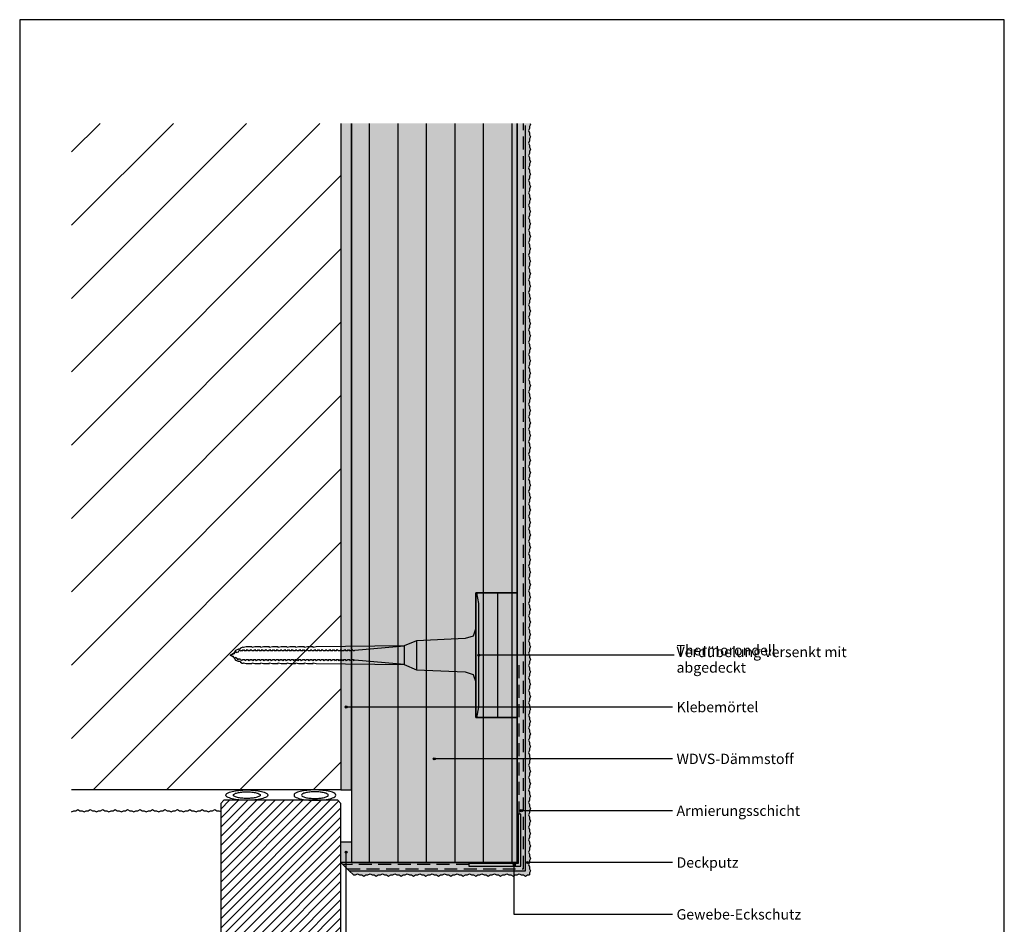
# Model space of a CAD drawing. Units: millimetres. Extents: x -238 to 238, y -349 to 346.
# Drawn here: x -238 to 238, y -90 to 346 of the extents above; entities that cross this region are included whole.
import ezdxf

# ---------------------------------------------------------------- set-up
doc = ezdxf.new("R2010")
doc.units = ezdxf.units.MM
doc.header["$LTSCALE"] = 25
doc.linetypes.add('HIDDEN', pattern=[0.375, 0.25, -0.125])
doc.layers.get('0').update_dxf_attribs({"linetype": 'CONTINUOUS'})
doc.layers.add('Detail', color=7, linetype='CONTINUOUS')
doc.layers.add('SCHRAFF', color=7, linetype='CONTINUOUS')
doc.styles.add('Arial', font='Arial.ttf')

# ---------------------------------------------------------------- blocks, each defined once
blk = doc.blocks.new('B')
at = {"layer": 'SCHRAFF'}
blk.add_hatch(color=9, dxfattribs=at).paths.add_polyline_path([(-78.500028, -64.249941), (6.499982, -64.249941), (6.499982, 296.250078), (2.499982, 296.250078), (2.499982, -60.249941), (-82.500035, -60.249941), (-78.500028, -64.249941)], is_closed=False, flags=16)
blk = doc.blocks.new('B-2')
at = {"layer": 'SCHRAFF'}
blk.add_hatch(color=250, dxfattribs=at).paths.add_polyline_path([(2.999982, -60.749941), (-20.750018, -60.749941), (-20.750018, -61.999941), (4.249982, -61.999941), (4.249982, -36.999941), (2.999982, -36.999941), (2.999982, -60.726077), (2.999982, -60.749941)], is_closed=False, flags=16)
at = {"layer": 'Detail', "color": 4, "linetype": 'CONTINUOUS'}
blk.add_lwpolyline([(-20.750018, -60.749941), (-20.750018, -61.999941), (4.249982, -61.999941), (4.249982, -36.999941), (2.999982, -36.999941), (2.999982, -60.749941), (2.999982, -60.726077), (2.999982, -60.749941), (-20.750018, -60.749941)], dxfattribs=at)
blk = doc.blocks.new('B-3')
at = {"layer": 'SCHRAFF'}
blk.add_hatch(color=21, dxfattribs=at).paths.add_polyline_path([(6.499982, -64.249941), (-78.500028, -64.249941), (-76.500035, -66.249941), (-75.500018, -66.249941), (-74.500018, -65.749941), (-73.500018, -66.249941), (-72.500018, -66.249941), (-71.500018, -66.749941), (-70.500018, -66.249941), (-69.500018, -66.249941), (-68.500018, -65.749941), (-67.500018, -66.249941), (-66.500018, -66.249941), (-65.500018, -66.749941), (-64.500018, -66.249941), (-63.500018, -66.249941), (-62.500018, -65.749941), (-61.500018, -66.249941), (-60.500018, -66.249941), (-59.500018, -66.749941), (-58.500018, -66.249941), (-57.500018, -66.249941), (-56.500018, -65.749941), (-55.500018, -66.249941), (-54.500018, -66.249941), (-53.500018, -66.749941), (-52.500018, -66.249941), (-51.500018, -66.249941), (-50.500018, -65.749941), (-49.500018, -66.249941), (-48.500018, -66.249941), (-47.500018, -66.749941), (-46.500018, -66.249941), (-45.500018, -66.249941), (-44.500018, -65.749941), (-43.500018, -66.249941), (-42.500018, -66.249941), (-41.500018, -66.749941), (-40.500018, -66.249941), (-39.500018, -66.249941), (-38.500018, -65.749941), (-37.500018, -66.249941), (-36.500018, -66.249941), (-35.500018, -66.749941), (-34.500018, -66.249941), (-33.500018, -66.249941), (-32.500018, -65.749941), (-31.500018, -66.249941), (-30.500018, -66.249941), (-29.500018, -66.749941), (-28.500018, -66.249941), (-27.500018, -66.249941), (-26.500018, -65.749941), (-25.500018, -66.249941), (-24.500018, -66.249941), (-23.500018, -66.749941), (-22.492351, -66.249941), (-21.500018, -66.249941), (-20.500018, -65.749941), (-19.500018, -66.249941), (-18.500018, -66.249941), (-17.500018, -66.749941), (-16.500018, -66.249941), (-15.500018, -66.249941), (-14.500018, -65.749941), (-13.500018, -66.249941), (-12.500018, -66.249941), (-11.500018, -66.749941), (-10.500018, -66.249941), (-9.500018, -66.249941), (-8.500018, -65.749941), (-7.500018, -66.249941), (-6.500018, -66.249941), (-5.500018, -66.749941), (-4.500018, -66.249941), (-3.500018, -66.249941), (-2.500018, -65.749941), (-1.500018, -66.249941), (-0.500018, -66.249941), (0.499982, -66.749941), (1.499982, -66.249941), (2.499982, -66.249941), (3.499982, -65.749941), (4.499982, -66.249941), (5.499982, -66.249941), (6.499982, -66.749941), (7.499982, -66.249941), (8.499982, -66.249941), (8.499982, -65.249941), (8.999982, -64.249941), (8.499982, -63.249941), (8.499982, -62.249941), (7.999982, -61.249941), (8.499982, -60.249941), (8.499982, -59.257608), (8.999982, -58.249941), (8.499982, -57.249941), (8.499982, -56.249941), (7.999982, -55.249941), (8.499982, -54.249941), (8.499982, -53.249941), (8.999982, -52.249941), (8.499982, -51.249941), (8.499982, -50.249941), (7.999982, -49.249941), (8.499982, -48.249941), (8.499982, -47.257608), (8.999982, -46.249941), (8.499982, -45.249941), (8.499982, -44.249941), (7.999982, -43.249941), (8.499982, -42.249941), (8.499982, -41.249941), (8.999982, -40.249941), (8.499982, -39.249941), (8.499982, -38.249941), (7.999982, -37.249941), (8.499982, -36.249941), (8.499982, -35.249941), (8.999982, -34.249941), (8.499982, -33.249941), (8.499982, -32.249941), (7.999982, -31.249941), (8.499982, -30.249941), (8.499982, -29.249941), (8.999982, -28.249941), (8.499982, -27.249941), (8.499982, -26.249941), (7.999982, -25.249941), (8.499982, -24.249941), (8.499982, -23.249941), (8.999982, -22.249941), (8.499982, -21.249941), (8.499982, -20.249941), (7.999982, -19.249941), (8.499982, -18.249941), (8.499982, -17.249941), (8.999982, -16.249941), (8.499982, -15.249941), (8.499982, -14.249941), (7.999982, -13.249941), (8.499982, -12.249941), (8.499982, -11.249941), (8.999982, -10.249941), (8.499982, -9.249941), (8.499982, -8.249941), (7.999982, -7.249941), (8.499982, -6.249941), (8.499982, -5.249941), (8.999982, -4.249941), (8.499982, -3.249941), (8.499982, -2.249941), (7.999982, -1.249941), (8.499982, -0.249941), (8.499982, 0.750059), (8.999982, 1.750059), (8.499982, 2.750059), (8.499982, 3.750059), (7.999982, 4.750059), (8.499982, 5.750059), (8.499982, 6.750059), (8.999982, 7.750059), (8.499982, 8.750059), (8.499982, 9.750059), (7.999982, 10.750059), (8.499982, 11.750059), (8.499982, 12.750059), (8.999982, 13.750059), (8.499982, 14.750059), (8.499982, 15.750059), (7.999982, 16.750059), (8.499982, 17.750059), (8.499982, 18.750059), (8.999982, 19.750059), (8.499982, 20.750059), (8.499982, 21.750059), (7.999982, 22.750059), (8.499982, 23.750059), (8.499982, 24.750059), (8.999982, 25.750059), (8.499982, 26.750059), (8.499982, 27.750059), (7.999982, 28.750059), (8.499982, 29.750059), (8.499982, 30.750059), (8.999982, 31.750059), (8.499982, 32.750059), (8.499982, 33.750059), (7.999982, 34.750059), (8.499982, 35.750059), (8.499982, 36.750059), (8.999982, 37.750059), (8.499982, 38.750059), (8.499982, 39.750059), (7.999982, 40.750059), (8.499982, 41.750059), (8.499982, 42.750059), (8.999982, 43.750059), (8.499982, 44.750059), (8.499982, 45.750059), (7.999982, 46.750059), (8.499982, 47.750059), (8.499982, 48.750059), (8.999982, 49.750059), (8.499982, 50.750059), (8.499982, 51.750059), (7.999982, 52.750059), (8.499982, 53.750059), (8.499982, 54.750059), (8.999982, 55.750059), (8.499982, 56.750059), (8.499982, 57.750059), (7.999982, 58.750059), (8.499982, 59.750059), (8.499982, 60.750059), (8.999982, 61.750059), (8.499982, 62.750059), (8.499982, 63.750059), (7.999982, 64.750059), (8.499982, 65.750059), (8.499982, 66.750059), (8.999982, 67.750059), (8.499982, 68.750059), (8.499982, 69.750059), (7.999982, 70.750059), (8.499982, 71.750059), (8.499982, 72.750059), (8.999982, 73.750059), (8.499982, 74.750059), (8.499982, 75.750059), (7.999982, 76.750059), (8.499982, 77.750059), (8.499982, 78.750059), (8.999982, 79.750059), (8.499982, 80.750059), (8.499982, 81.750059), (7.999982, 82.750059), (8.499982, 83.750059), (8.499982, 84.750059), (8.999982, 85.750059), (8.499982, 86.750059), (8.499982, 87.750059), (7.999982, 88.750059), (8.499982, 89.750059), (8.499982, 90.742392), (8.999982, 91.750059), (8.499982, 92.750059), (8.499982, 93.750059), (7.999982, 94.750059), (8.499982, 95.750059), (8.499982, 96.750059), (8.999982, 97.750059), (8.499982, 98.750059), (8.499982, 99.750059), (7.999982, 100.750059), (8.499982, 101.750059), (8.499982, 102.750059), (8.999982, 103.750059), (8.499982, 104.750059), (8.499982, 105.750059), (7.999982, 106.750059), (8.499982, 107.750059), (8.499982, 108.750059), (8.999982, 109.750059), (8.499982, 110.750059), (8.499982, 111.750059), (7.999982, 112.750059), (8.499982, 113.750059), (8.499982, 114.750059), (8.999982, 115.750059), (8.499982, 116.750059), (8.499982, 117.750059), (7.999982, 118.750059), (8.499982, 119.750059), (8.499982, 120.750059), (8.999982, 121.750059), (8.50438, 122.741263), (8.499982, 123.750059), (7.999982, 124.750059), (8.499982, 125.750059), (8.499982, 126.750059), (8.999982, 127.750059), (8.499982, 128.750059), (8.499982, 129.750059), (7.999982, 130.750059), (8.499982, 131.750059), (8.499982, 132.750059), (8.999982, 133.750059), (8.499982, 134.750059), (8.499982, 135.750059), (7.999982, 136.750059), (8.499982, 137.750059), (8.499982, 138.750059), (8.999982, 139.750059), (8.499982, 140.750059), (8.499982, 141.750059), (7.999982, 142.750059), (8.499982, 143.750059), (8.499982, 144.750059), (8.999982, 145.750059), (8.499982, 146.750059), (8.499982, 147.750059), (7.999982, 148.750059), (8.499982, 149.750059), (8.499982, 150.750059), (8.999982, 151.750059), (8.499982, 152.750059), (8.499982, 153.750059), (7.999982, 154.750059), (8.499982, 155.750059), (8.499982, 156.750059), (8.999982, 157.750059), (8.499982, 158.750059), (8.499982, 159.750059), (7.999982, 160.750059), (8.499982, 161.750059), (8.499982, 162.750059), (8.999982, 163.750059), (8.499982, 164.750059), (8.499982, 165.750059), (7.999982, 166.750059), (8.499982, 167.750059), (8.499982, 168.750059), (8.999982, 169.750059), (8.499982, 170.750059), (8.499982, 171.750059), (7.999982, 172.750059), (8.499982, 173.750059), (8.499982, 174.750059), (8.999982, 175.750059), (8.499982, 176.750059), (8.499982, 177.750059), (7.999982, 178.750059), (8.499982, 179.750059), (8.499982, 180.750059), (8.999982, 181.750059), (8.499982, 182.750059), (8.499982, 183.750059), (7.999982, 184.750059), (8.499982, 185.750059), (8.499982, 186.750059), (8.999982, 187.750059), (8.499982, 188.750059), (8.499982, 189.750059), (7.999982, 190.750059), (8.499982, 191.750059), (8.499982, 192.750059), (8.999982, 193.750059), (8.499982, 194.750059), (8.499982, 195.750059), (7.999982, 196.750059), (8.499982, 197.750059), (8.499982, 198.742392), (8.999982, 199.750059), (8.499982, 200.750059), (8.499982, 201.750059), (7.999982, 202.750059), (8.499982, 203.750059), (8.499982, 204.750059), (8.999982, 205.750059), (8.499982, 206.750059), (8.499982, 207.750059), (7.999982, 208.750059), (8.499982, 209.750059), (8.499982, 210.750059), (8.999982, 211.750059), (8.499982, 212.750059), (8.499982, 213.750059), (7.999982, 214.750059), (8.499982, 215.750059), (8.499982, 216.750059), (8.999982, 217.750059), (8.499982, 218.750059), (8.499982, 219.750059), (7.999982, 220.750059), (8.499982, 221.750059), (8.499982, 222.750059), (8.999982, 223.750059), (8.499982, 224.750059), (8.499982, 225.750059), (7.999982, 226.750059), (8.499982, 227.750059), (8.499982, 228.750059), (8.999982, 229.750059), (8.499982, 230.750059), (8.499982, 231.750059), (7.999982, 232.750059), (8.499982, 233.750059), (8.499982, 234.742392), (8.999982, 235.750059), (8.499982, 236.750059), (8.499982, 237.750059), (7.999982, 238.750059), (8.499982, 239.750059), (8.499982, 240.750059), (8.999982, 241.750059), (8.499982, 242.750059), (8.499982, 243.750059), (7.999982, 244.750059), (8.499982, 245.750059), (8.499982, 246.749959), (8.999982, 247.749959), (8.499982, 248.750059), (8.499982, 249.750059), (7.999982, 250.750059), (8.499982, 251.750059), (8.499982, 252.750059), (8.999982, 253.750059), (8.499982, 254.750059), (8.499982, 255.750059), (7.999982, 256.750059), (8.499982, 257.750059), (8.499982, 258.750059), (8.999982, 259.750059), (8.499982, 260.750059), (8.499982, 261.736052), (7.999982, 262.750059), (8.499982, 263.750059), (8.499982, 264.742392), (8.999982, 265.750059), (8.499982, 266.750059), (8.499982, 267.750059), (7.999982, 268.750059), (8.499982, 269.750059), (8.499982, 270.750059), (8.999982, 271.750059), (8.499982, 272.750059), (8.499982, 273.750059), (7.999982, 274.750059), (8.499982, 275.750059), (8.499982, 276.750059), (8.999982, 277.750059), (8.499982, 278.750059), (8.499982, 279.750059), (7.999982, 280.750059), (8.499982, 281.750059), (8.499982, 282.750059), (8.999982, 283.750059), (8.499982, 284.750059), (8.499982, 285.750059), (7.999982, 286.750059), (8.499982, 287.750059), (8.499982, 288.750059), (8.999982, 289.750059), (8.499982, 290.750059), (8.499982, 291.750059), (7.999982, 292.750059), (8.499982, 293.750059), (8.499982, 294.750059), (8.999982, 295.750059), (8.749973, 296.250078), (6.499982, 296.250078), (6.499982, -64.249941)], is_closed=False, flags=16)
blk = doc.blocks.new('B-5')
at = {"layer": 'SCHRAFF'}
blk.add_hatch(color=51, dxfattribs=at).paths.add_polyline_path([(-17.514215, 9.750059), (2.499982, 9.750059), (2.499982, 69.750059), (-17.514215, 69.750059), (-17.514215, 9.750059)], is_closed=False, flags=16)
blk = doc.blocks.new('B-6')
at = {"layer": 'SCHRAFF', "linetype": 'CONTINUOUS'}
h = blk.add_hatch(dxfattribs=at)
h.set_pattern_fill('_U', color=9, style=0, pattern_type=0)
h.set_pattern_definition([(90, (-0, 0), (-6.875, 0), [])])
h.paths.add_polyline_path([(-17.514215, 9.750059), (2.499982, 9.750059), (2.499982, 69.750059), (-17.514215, 69.750059), (-17.514215, 9.750059)], is_closed=False, flags=16)
blk = doc.blocks.new('B-7')
at = {"layer": 'SCHRAFF'}
blk.add_hatch(color=254, dxfattribs=at).paths.add_polyline_path([(-82.500018, -25.249941), (-77.500018, -25.249941), (-77.500018, 296.250078), (-82.500018, 296.250078), (-82.500018, -25.249941)], is_closed=False, flags=16)
blk = doc.blocks.new('B-8')
at = {"layer": 'SCHRAFF'}
blk.add_hatch(color=51, dxfattribs=at).paths.add_polyline_path([(-77.500018, -60.249941), (2.499982, -60.249941), (2.499982, 9.750059), (-17.514215, 9.750059), (-17.514215, 69.750059), (2.499982, 69.750059), (2.499982, 296.250078), (-77.500018, 296.250078), (-77.500018, -60.249941)], is_closed=False, flags=16)
blk = doc.blocks.new('B-9')
at = {"layer": 'Detail', "color": 6, "linetype": 'CONTINUOUS'}
blk.add_lwpolyline([(-82.500018, 296.250078), (-82.500018, -25.249941), (-77.500018, -25.249941), (-77.500018, 296.250078)], dxfattribs=at)
blk = doc.blocks.new('B-10')
at = {"layer": 'Detail', "color": 6, "linetype": 'CONTINUOUS'}
blk.add_lwpolyline([(2.499982, 296.250078), (2.499982, -60.249941), (-82.500035, -60.249941), (-78.500028, -64.249941), (6.499982, -64.249941), (6.499982, 295.250078)], dxfattribs=at)
blk = doc.blocks.new('B-11')
at = {"layer": 'SCHRAFF', "linetype": 'CONTINUOUS'}
h = blk.add_hatch(dxfattribs=at)
h.set_pattern_fill('_U', color=9, style=0, pattern_type=0)
h.set_pattern_definition([(90, (-0, 0), (-13.75, 0), [])])
h.paths.add_polyline_path([(-77.500018, -60.249941), (2.499982, -60.249941), (2.499982, 9.750059), (-17.514215, 9.750059), (-17.514215, 69.750059), (2.499982, 69.750059), (2.499982, 296.250078), (-77.500018, 296.250078), (-77.500018, -60.249941)], is_closed=False, flags=16)
blk = doc.blocks.new('B-12')
at = {"layer": 'SCHRAFF', "linetype": 'CONTINUOUS'}
h = blk.add_hatch(dxfattribs=at)
h.set_pattern_fill('_U', color=9, style=0, pattern_type=0)
h.set_pattern_definition([(45, (-0, 0), (-17.6777, 17.6777), [])])
h.paths.add_polyline_path([(-212.500018, -25.249941), (-82.500018, -25.249941), (-82.500018, 296.250078), (-212.500018, 296.250078), (-212.500018, -25.249941)], is_closed=False, flags=16)
blk = doc.blocks.new('B-14')
at = {"layer": 'Detail', "color": 3, "linetype": 'CONTINUOUS'}
blk.add_lwpolyline([(-77.500018, 296.250078), (-77.500018, -60.249941), (2.499982, -60.249941), (2.499982, 9.750059), (-17.514215, 9.750059), (-17.514215, 69.750059), (2.499982, 69.750059), (2.499982, 296.250078)], dxfattribs=at)
blk = doc.blocks.new('B-15')
at = {"layer": 'Detail', "color": 9, "linetype": 'HIDDEN'}
blk.add_lwpolyline([(-79.50003, -63.249941), (5.499982, -63.249941), (5.499982, 296.250078)], dxfattribs=at)
blk = doc.blocks.new('B-16')
at = {"layer": 'Detail', "color": 9, "linetype": 'HIDDEN'}
blk.add_lwpolyline([(3.499982, -36.999941), (3.499982, 38.000059)], dxfattribs=at)
blk = doc.blocks.new('B-17')
at = {"layer": 'Detail', "color": 7, "insert": (79.375023, 17.249959), "char_height": 5, "width": 38.9025, "attachment_point": 1, "style": 'Arial'}
blk.add_mtext('Klebemörtel', dxfattribs=at)
blk = doc.blocks.new('B-18')
at = {"layer": 'SCHRAFF'}
blk.add_hatch(color=7, dxfattribs=at).paths.add_polyline_path([(-79.500018, 14.750059, 1), (-80.500018, 14.750059, 1), (-79.500018, 14.750059)], is_closed=False, flags=16)
at = {"layer": 'Detail', "color": 7, "linetype": 'CONTINUOUS'}
blk.add_lwpolyline([(77.500023, 14.750059), (-80.000018, 14.750059)], dxfattribs=at)
blk.add_circle((-80.000018, 14.750059), 0.5, dxfattribs=at)
blk = doc.blocks.new('B-19')
at = {"layer": 'SCHRAFF'}
blk.add_hatch(color=7, dxfattribs=at).paths.add_polyline_path([(-37.000018, -10.249941, 1), (-38.000018, -10.249941, 1), (-37.000018, -10.249941)], is_closed=False, flags=16)
at = {"layer": 'Detail', "color": 7, "linetype": 'CONTINUOUS'}
blk.add_lwpolyline([(77.500023, -10.249941), (-37.500018, -10.249941)], dxfattribs=at)
blk.add_circle((-37.500018, -10.249941), 0.5, dxfattribs=at)
blk = doc.blocks.new('B-20')
at = {"layer": 'Detail', "color": 7, "insert": (79.375023, -7.750041), "char_height": 5, "width": 59.4825, "attachment_point": 1, "style": 'Arial'}
blk.add_mtext('WDVS-Dämmstoff', dxfattribs=at)
blk = doc.blocks.new('B-21')
at = {"layer": 'SCHRAFF'}
blk.add_hatch(color=7, dxfattribs=at).paths.add_polyline_path([(-15.514215, 39.750059, 1), (-16.514215, 39.750059, 1), (-15.514215, 39.750059)], is_closed=False, flags=16)
at = {"layer": 'Detail', "color": 7, "linetype": 'CONTINUOUS'}
blk.add_lwpolyline([(78.217929, 39.750059), (-16.014215, 39.750059)], dxfattribs=at)
blk.add_circle((-16.014215, 39.750059), 0.5, dxfattribs=at)
blk = doc.blocks.new('B-22')
at = {"layer": 'Detail', "color": 7, "char_height": 5, "attachment_point": 7, "style": 'Arial'}
for s, insert, width in [('Verdübelung versenkt mit', (79.375023, 37.249959), 82.3725), ('Thermorondell abgedeckt', (79.375023, 29.749959), 82.635)]:
    blk.add_mtext(s, dxfattribs=dict(at, insert=insert, width=width))
blk = doc.blocks.new('B-23')
at = {"layer": 'Detail', "color": 7, "insert": (79.375023, -32.750041), "char_height": 5, "width": 60.06, "attachment_point": 1, "style": 'Arial'}
blk.add_mtext('Armierungsschicht', dxfattribs=at)
blk = doc.blocks.new('B-24')
at = {"layer": 'SCHRAFF'}
blk.add_hatch(color=7, dxfattribs=at).paths.add_polyline_path([(4.999982, -35.249941, 1), (3.999982, -35.249941, 1), (4.999982, -35.249941)], is_closed=False, flags=16)
at = {"layer": 'Detail', "color": 7, "linetype": 'CONTINUOUS'}
blk.add_lwpolyline([(77.500023, -35.249941), (4.499982, -35.249941)], dxfattribs=at)
blk.add_circle((4.499982, -35.249941), 0.5, dxfattribs=at)
blk = doc.blocks.new('B-25')
at = {"layer": 'Detail', "color": 7, "insert": (79.375023, -57.750041), "char_height": 5, "width": 30.45, "attachment_point": 1, "style": 'Arial'}
blk.add_mtext('Deckputz', dxfattribs=at)
blk = doc.blocks.new('B-26')
at = {"layer": 'SCHRAFF'}
blk.add_hatch(color=7, dxfattribs=at).paths.add_polyline_path([(7.999982, -60.249941, 1), (6.999982, -60.249941, 1), (7.999982, -60.249941)], is_closed=False, flags=16)
at = {"layer": 'Detail', "color": 7, "linetype": 'CONTINUOUS'}
blk.add_lwpolyline([(77.500023, -60.249941), (7.499982, -60.249941)], dxfattribs=at)
blk.add_circle((7.499982, -60.249941), 0.5, dxfattribs=at)
blk = doc.blocks.new('B-27')
at = {"layer": 'Detail', "color": 9, "linetype": 'HIDDEN'}
blk.add_lwpolyline([(-20.750018, -61.249941), (-81.375034, -61.249941)], dxfattribs=at)
blk = doc.blocks.new('B-28')
at = {"layer": 'Detail', "color": 7, "insert": (79.375023, -82.750041), "char_height": 5, "width": 62.8425, "attachment_point": 1, "style": 'Arial'}
blk.add_mtext('Gewebe-Eckschutz', dxfattribs=at)
blk = doc.blocks.new('B-30')
at = {"layer": 'Detail', "color": 9, "linetype": 'CONTINUOUS'}
blk.add_lwpolyline([(-138.000016, -27.749941, -0.262676), (-137.568451, -26.985142, -0.082357), (-135.049765, -25.982174, -0.034537), (-131.781918, -25.440242, -0.024669), (-127.927229, -25.249941, -0.024669), (-124.07254, -25.440242, -0.034537), (-120.804693, -25.982174, -0.082357), (-118.286007, -26.985142, -0.262676), (-117.854442, -27.749941, -0.262676), (-118.286007, -28.51474, -0.082357), (-120.804693, -29.517708, -0.034537), (-124.07254, -30.05964, -0.024669), (-127.927229, -30.249941, -0.024669), (-131.781918, -30.05964, -0.034537), (-135.049765, -29.517708, -0.082357), (-137.568451, -28.51474, -0.262676), (-138.000016, -27.749941)], format="xyb", dxfattribs=at)
blk = doc.blocks.new('B-31')
at = {"layer": 'Detail', "color": 9, "linetype": 'CONTINUOUS'}
blk.add_lwpolyline([(-134.373813, -27.749941, -0.262676), (-134.097611, -27.260469, -0.082357), (-132.485652, -26.61857, -0.034537), (-130.39423, -26.271734, -0.024669), (-127.927229, -26.149941, -0.024669), (-125.460228, -26.271734, -0.034537), (-123.368806, -26.61857, -0.082357), (-121.756847, -27.260469, -0.262676), (-121.480645, -27.749941, -0.262676), (-121.756847, -28.239412, -0.082357), (-123.368806, -28.881312, -0.034537), (-125.460228, -29.228148, -0.024669), (-127.927229, -29.349941, -0.024669), (-130.39423, -29.228148, -0.034537), (-132.485652, -28.881312, -0.082357), (-134.097611, -28.239412, -0.262676), (-134.373813, -27.749941)], format="xyb", dxfattribs=at)
blk = doc.blocks.new('B-32')
at = {"layer": 'Detail', "color": 9, "linetype": 'CONTINUOUS'}
blk.add_lwpolyline([(-88.626221, -27.749941, 0.262676), (-88.902423, -27.260469, 0.082357), (-90.514382, -26.61857, 0.034537), (-92.605804, -26.271734, 0.024669), (-95.072805, -26.149941, 0.024669), (-97.539806, -26.271734, 0.034537), (-99.631228, -26.61857, 0.082357), (-101.243187, -27.260469, 0.262676), (-101.519389, -27.749941, 0.262676), (-101.243187, -28.239412, 0.082357), (-99.631228, -28.881312, 0.034537), (-97.539806, -29.228148, 0.024669), (-95.072805, -29.349941, 0.024669), (-92.605804, -29.228148, 0.034537), (-90.514382, -28.881312, 0.082357), (-88.902423, -28.239412, 0.262676), (-88.626221, -27.749941)], format="xyb", dxfattribs=at)
blk = doc.blocks.new('B-33')
at = {"layer": 'Detail', "color": 9, "linetype": 'CONTINUOUS'}
blk.add_lwpolyline([(-85.000018, -27.749941, 0.262676), (-85.431583, -26.985142, 0.082357), (-87.950269, -25.982174, 0.034537), (-91.218116, -25.440242, 0.024669), (-95.072805, -25.249941, 0.024669), (-98.927494, -25.440242, 0.034537), (-102.195341, -25.982174, 0.082357), (-104.714027, -26.985142, 0.262676), (-105.145592, -27.749941, 0.262676), (-104.714027, -28.51474, 0.082357), (-102.195341, -29.517708, 0.034537), (-98.927494, -30.05964, 0.024669), (-95.072805, -30.249941, 0.024669), (-91.218116, -30.05964, 0.034537), (-87.950269, -29.517708, 0.082357), (-85.431583, -28.51474, 0.262676), (-85.000018, -27.749941)], format="xyb", dxfattribs=at)
blk = doc.blocks.new('B-35')
at = {"layer": 'Detail', "color": 2, "linetype": 'CONTINUOUS'}
blk.add_lwpolyline([(-82.500018, 296.250078), (-82.500018, -25.249941), (-212.500018, -25.249941)], dxfattribs=at)
blk = doc.blocks.new('rahmen')
at = {"layer": 'SCHRAFF', "linetype": 'CONTINUOUS'}
h = blk.add_hatch(dxfattribs=at)
h.set_pattern_fill('_U', color=9, style=0, pattern_type=0)
h.set_pattern_definition([(45, (-0, 0), (-2.20971, 2.20971), [])])
h.paths.add_polyline_path([(-109.700034, -100.249941), (-113.700033, -100.249941), (-113.700033, -107.749939), (-114.200033, -108.249939), (-118.000033, -108.249939, -0.414214), (-119.500033, -106.749939), (-119.500033, -102.249939, 0.414213), (-121.500033, -100.249941), (-124.500033, -100.249941, -0.414214), (-125.500033, -99.24994), (-125.500032, -96.24994), (-133.500033, -96.24994), (-133.500033, -99.24994, -0.414214), (-134.500033, -100.249941), (-139.000032, -100.249941, -0.414214), (-140.500033, -98.749941), (-140.500032, -31.749941), (-139.000032, -30.249941), (-84.000035, -30.249941), (-82.500035, -31.749941), (-82.500035, -125.062642, -0.339454), (-84.352987, -127.477456), (-93.991216, -130.060011, -0.493145), (-95.250035, -129.094085), (-95.250035, -113.749939, 0.414213), (-96.750034, -112.249939), (-108.500035, -112.249939, -0.414213), (-109.500034, -111.249939), (-109.500034, -108.249939), (-109.700034, -108.249939), (-109.700034, -100.249941)], is_closed=False, flags=16)
at = {"layer": 'Detail', "color": 3, "linetype": 'CONTINUOUS'}
blk.add_lwpolyline([(-113.700034, -107.74994), (-113.700034, -100.24994), (-109.700034, -100.24994), (-109.700034, -108.24994), (-109.500034, -108.24994), (-109.500034, -111.24994, 0.414214), (-108.500034, -112.24994), (-96.750034, -112.24994, -0.414214), (-95.250034, -113.74994), (-95.250034, -129.094086, 0.493145), (-93.991215, -130.060012), (-84.352986, -127.477457, 0.339454), (-82.500034, -125.062642), (-82.500034, -31.74994), (-84.000034, -30.24994), (-139.000034, -30.24994), (-140.500034, -31.74994), (-140.500034, -98.74994, 0.414214), (-139.000034, -100.24994), (-134.500034, -100.24994, 0.414214), (-133.500034, -99.24994), (-133.500034, -96.24994), (-125.500034, -96.24994), (-125.500034, -99.24994, 0.414214), (-124.500034, -100.24994), (-121.500034, -100.24994, -0.414214), (-119.500034, -102.24994), (-119.500034, -106.74994, 0.414214), (-118.000034, -108.24994), (-114.200034, -108.24994), (-113.700034, -107.74994)], format="xyb", dxfattribs=at)
at = {"layer": 'Detail', "color": 4, "linetype": 'CONTINUOUS'}
for points in [[(-109.700034, -101.99994, 0.414214), (-110.950034, -100.74994, 0.198912), (-111.907141, -101.042833), (-113.700034, -102.835726)], [(-113.700034, -103.542833), (-112.002677, -102.492913, -0.723524), (-111.711778, -102.7373, -0.231341), (-113.664253, -106.367413, 0.09544), (-113.700034, -106.553155)], [(-115.300034, -108.24994, 0.373804), (-115.696125, -108.594158, 0.146794), (-115.678765, -108.707798, 0.243289), (-114.330781, -109.569098), (-112.807748, -109.825913, -0.308709), (-112.157688, -110.451112), (-111.7519, -112.39266, 0.305486), (-110.550443, -113.561867, -0.446187), (-109.925411, -114.575377), (-111.400198, -117.804431)], [(-113.700034, -107.00832, 0.305615), (-113.512534, -107.286427, -0.724202), (-113.700034, -108.24994)], [(-111.400198, -117.804431, 0.203482), (-111.450206, -118.584396, -0.308188), (-111.282275, -118.858335, -0.887236), (-112.274131, -118.813135), (-112.698686, -112.779266, 0.679251), (-113.408345, -112.556904, 0.15074), (-113.507216, -112.803096), (-113.272813, -118.865879, 0.210504), (-112.719983, -119.941565, 0.183556), (-112.188723, -120.226037, 0.320371), (-110.612452, -119.481422), (-107.9665, -115.307732), (-107.757148, -114.921139), (-106.7217, -112.779799, 0.082849), (-106.700034, -112.64994, 0.71868), (-107.418714, -112.40819), (-107.469539, -112.475188, -0.234622), (-108.42558, -112.84994), (-108.509675, -112.84994, -0.500491), (-109.700034, -110.403718)]]:
    blk.add_lwpolyline(points, format="xyb", dxfattribs=at)
for points in [[(-113.700034, -108.24994), (-114.300034, -108.24994)], [(-109.700034, -110.403718), (-109.700034, -108.249939)]]:
    blk.add_lwpolyline(points, dxfattribs=at)
blk = doc.blocks.new('B-36')
at = {"layer": 'Detail', "color": 6, "linetype": 'CONTINUOUS'}
blk.add_lwpolyline([(-237.500018, -346.249941), (237.500023, -346.249941), (237.500023, 346.250078), (-237.500018, 346.250078), (-237.500018, -346.249941)], dxfattribs=at)
blk = doc.blocks.new('B-48')
at = {"layer": 'Detail', "color": 9, "linetype": 'CONTINUOUS'}
for points in [[(-17.514215, 9.750059), (-17.014215, 9.750059), (-16.014215, 14.750059), (-16.014215, 64.750059), (-17.014215, 69.750059), (-17.514215, 69.750059), (-17.514215, 52.750059), (-18.764215, 49.000059), (-22.514215, 47.750059), (-46.014215, 46.750059), (-52.014215, 44.250059), (-94.476412, 43.710059), (-95.842355, 43.463049), (-95.918108, 43.710059), (-98.700412, 43.710059), (-100.066355, 43.463049), (-100.142108, 43.710059), (-102.924412, 43.710059), (-104.290355, 43.463049), (-104.366024, 43.705259), (-107.148412, 43.710059), (-108.514355, 43.463049), (-108.590108, 43.710059), (-111.372412, 43.710059), (-112.738355, 43.463049), (-112.814108, 43.710059), (-115.596412, 43.710059), (-116.962355, 43.463049), (-117.038108, 43.710059), (-119.820412, 43.710059), (-121.186355, 43.463049), (-121.262108, 43.710059), (-124.044412, 43.710059), (-125.410355, 43.463049), (-125.486108, 43.710059), (-128.268412, 43.710059), (-129.472568, 43.427626), (-129.931551, 43.590058), (-130.908412, 43.155802), (-131.148412, 42.630059), (-131.916412, 42.630059), (-133.434305, 42.089091), (-134.267922, 40.710059), (-136.014215, 39.750059), (-134.267922, 38.790059), (-133.434305, 37.411027), (-132.171611, 36.883665), (-131.148412, 36.870059), (-130.908412, 36.344315), (-130.156256, 35.910059), (-129.706843, 35.910059), (-129.472568, 36.072491), (-128.268412, 35.790059), (-125.486108, 35.790059), (-125.410355, 36.037068), (-124.044412, 35.790059), (-121.262108, 35.790059), (-121.186355, 36.037068), (-119.820412, 35.790059), (-117.038108, 35.790059), (-116.962355, 36.037068), (-115.596412, 35.790059), (-112.814108, 35.790059), (-112.738355, 36.037068), (-111.372412, 35.790059), (-108.590108, 35.790059), (-108.514355, 36.037068), (-107.148412, 35.790059), (-104.366024, 35.794859), (-104.290355, 36.037068), (-102.924412, 35.790059), (-100.142108, 35.790059), (-100.066355, 36.037068), (-98.700412, 35.790059), (-95.918108, 35.790059), (-95.842355, 36.037068), (-94.476412, 35.790059), (-52.014215, 35.250059), (-46.014215, 32.750059), (-22.514215, 31.750059), (-18.764215, 30.500059), (-17.514215, 26.750059), (-17.514215, 9.750059)], [(-136.014215, 39.750059), (-133.901139, 40.625323), (-133.399564, 41.494077), (-133.010889, 40.994077), (-131.930552, 41.441568), (-131.428977, 42.310321), (-131.040302, 41.810321), (-130.461525, 42.050059), (-129.860486, 42.050059), (-129.571811, 42.550059), (-129.183136, 42.050059), (-128.050486, 42.050059), (-127.761811, 42.550059), (-127.373136, 42.050059), (-126.240486, 42.050059), (-125.951811, 42.550059), (-125.563136, 42.050059), (-124.430486, 42.050059), (-124.141811, 42.550059), (-123.753136, 42.050059), (-122.620486, 42.050059), (-122.331811, 42.550059), (-121.943136, 42.050059), (-120.810486, 42.050059), (-120.521811, 42.550059), (-120.133136, 42.050059), (-119.000486, 42.050059), (-118.711811, 42.550059), (-118.323136, 42.050059), (-117.190486, 42.050059), (-116.901811, 42.550059), (-116.513136, 42.050059), (-115.380486, 42.050059), (-115.091811, 42.550059), (-114.703136, 42.050059), (-113.570486, 42.050059), (-113.281811, 42.550059), (-112.893136, 42.050059), (-111.760486, 42.050059), (-111.471811, 42.550059), (-111.083136, 42.050059), (-109.950486, 42.050059), (-109.661811, 42.550059), (-109.273136, 42.050059), (-108.140486, 42.050059), (-107.851811, 42.550059), (-107.463136, 42.050059), (-106.330486, 42.050059), (-106.041811, 42.550059), (-105.653136, 42.050059), (-104.520486, 42.050059), (-104.231811, 42.550059), (-103.843136, 42.050059), (-102.710486, 42.050059), (-102.421811, 42.550059), (-102.033136, 42.050059), (-100.900486, 42.050059), (-100.611811, 42.550059), (-100.200622, 42.050059), (-99.090486, 42.050059), (-98.801811, 42.550059), (-98.413136, 42.050059), (-97.280486, 42.050059), (-96.991811, 42.550059), (-96.603136, 42.050059), (-95.470486, 42.050059), (-95.181811, 42.550059), (-94.793136, 42.050059), (-93.660486, 42.050059), (-93.371811, 42.550059), (-92.983136, 42.050059), (-91.850486, 42.050059), (-91.561811, 42.550059), (-91.173136, 42.050059), (-90.040486, 42.050059), (-89.751811, 42.550059), (-89.363136, 42.050059), (-88.230486, 42.050059), (-87.941811, 42.550059), (-87.553136, 42.050059), (-86.420486, 42.050059), (-86.131811, 42.550059), (-85.743136, 42.050059), (-84.610486, 42.050059), (-84.321811, 42.550059), (-83.933136, 42.050059), (-82.800486, 42.050059), (-82.511811, 42.550059), (-82.123136, 42.050059), (-80.990486, 42.050059), (-80.701811, 42.550059), (-80.313136, 42.050059), (-79.180486, 42.050059), (-78.891811, 42.550059), (-78.503136, 42.050059), (-77.370486, 42.050059), (-77.081811, 42.550059), (-76.693136, 42.050059), (-76.014215, 42.050059), (-75.84101, 42.150059), (-52.014215, 44.250059), (-52.014215, 35.250059), (-75.84101, 37.350059), (-76.014215, 37.450059), (-76.176811, 36.950059), (-76.465486, 37.450059), (-77.598136, 37.450059), (-77.986811, 36.950059), (-78.275486, 37.450059), (-79.408136, 37.450059), (-79.796811, 36.950059), (-80.085486, 37.450059), (-81.218136, 37.450059), (-81.606811, 36.950059), (-81.895486, 37.450059), (-83.028136, 37.450059), (-83.416811, 36.950059), (-83.705486, 37.450059), (-84.838136, 37.450059), (-85.226811, 36.950059), (-85.515486, 37.450059), (-86.648136, 37.450059), (-87.036811, 36.950059), (-87.325486, 37.450059), (-88.458136, 37.450059), (-88.846811, 36.950059), (-89.135486, 37.450059), (-90.268136, 37.450059), (-90.656811, 36.950059), (-90.945486, 37.450059), (-92.078136, 37.450059), (-92.466811, 36.950059), (-92.755486, 37.450059), (-93.888136, 37.450059), (-94.276811, 36.950059), (-94.565486, 37.450059), (-95.698136, 37.450059), (-96.086811, 36.950059), (-96.375486, 37.450059), (-97.508136, 37.450059), (-97.896811, 36.950059), (-98.185486, 37.450059), (-99.318136, 37.450059), (-99.706811, 36.950059), (-99.995486, 37.450059), (-101.128136, 37.450059), (-101.516811, 36.950059), (-101.805486, 37.450059), (-102.938136, 37.450059), (-103.326811, 36.950059), (-103.615486, 37.450059), (-104.748136, 37.450059), (-105.136811, 36.950059), (-105.425486, 37.450059), (-106.558136, 37.450059), (-106.946811, 36.950059), (-107.235486, 37.450059), (-108.368136, 37.450059), (-108.756811, 36.950059), (-109.045486, 37.450059), (-110.178136, 37.450059), (-110.566811, 36.950059), (-110.855486, 37.450059), (-111.988136, 37.450059), (-112.376811, 36.950059), (-112.665486, 37.450059), (-113.798136, 37.450059), (-114.186811, 36.950059), (-114.475486, 37.450059), (-115.608136, 37.450059), (-115.996811, 36.950059), (-116.285486, 37.450059), (-117.418136, 37.450059), (-117.806811, 36.950059), (-118.095486, 37.450059), (-119.228136, 37.450059), (-119.616811, 36.950059), (-119.905486, 37.450059), (-121.038136, 37.450059), (-121.426811, 36.950059), (-121.715486, 37.450059), (-122.848136, 37.450059), (-123.236811, 36.950059), (-123.525486, 37.450059), (-124.658136, 37.450059), (-125.046811, 36.950059), (-125.335486, 37.450059), (-126.468136, 37.450059), (-126.856811, 36.950059), (-127.145486, 37.450059), (-128.278136, 37.450059), (-128.666811, 36.950059), (-128.955486, 37.450059), (-130.088136, 37.450059), (-130.476811, 36.950059), (-130.861026, 37.615538), (-131.789885, 38.000284), (-132.17856, 37.500284), (-132.680135, 38.369038), (-133.463499, 38.693518), (-133.852174, 38.193518), (-134.353749, 39.062271), (-136.014215, 39.750059)], [(-46.014215, 46.750059), (-46.014215, 32.770646)]]:
    blk.add_lwpolyline(points, dxfattribs=at)
blk = doc.blocks.new('B-50')
at = {"layer": 'Detail', "color": 3, "linetype": 'CONTINUOUS'}
blk.add_lwpolyline([(2.499982, 69.750059), (-17.514215, 69.750059), (-17.514215, 9.750059), (2.499982, 9.750059), (2.499982, 69.750059)], dxfattribs=at)
blk = doc.blocks.new('B-51')
at = {"layer": 'Detail', "color": 6, "linetype": 'CONTINUOUS'}
blk.add_lwpolyline([(-212.500018, -35.715697), (-212.43153, -35.749941), (-211.43153, -35.249941), (-210.43153, -35.249941), (-209.43153, -34.749941), (-208.43153, -35.249941), (-207.43153, -35.249941), (-206.43153, -35.749941), (-205.43153, -35.249941), (-204.43153, -35.249941), (-203.43153, -34.749941), (-202.43153, -35.249941), (-201.43153, -35.249941), (-200.43153, -35.749941), (-199.43153, -35.249941), (-198.451798, -35.249941), (-197.43153, -34.749941), (-196.43153, -35.249941), (-195.43153, -35.249941), (-194.43153, -35.749941), (-193.43153, -35.249941), (-192.43153, -35.249941), (-191.43153, -34.749941), (-190.43153, -35.249941), (-189.43153, -35.249941), (-188.43153, -35.749941), (-187.43153, -35.249941), (-186.43153, -35.249941), (-185.43153, -34.749941), (-184.43153, -35.249941), (-183.43153, -35.249941), (-182.43153, -35.749941), (-181.43153, -35.249941), (-180.43153, -35.249941), (-179.43153, -34.749941), (-178.43153, -35.249941), (-177.43153, -35.249941), (-176.43153, -35.749941), (-175.43153, -35.249941), (-174.43153, -35.249941), (-173.43153, -34.749941), (-172.43153, -35.249941), (-171.43153, -35.249941), (-170.43153, -35.749941), (-169.43153, -35.249941), (-168.43153, -35.249941), (-167.43153, -34.749941), (-166.43153, -35.249941), (-165.43153, -35.249941), (-164.43153, -35.749941), (-163.43153, -35.249941), (-162.43153, -35.249941), (-161.43153, -34.749941), (-160.43153, -35.249941), (-159.43153, -35.249941), (-158.43153, -35.749941), (-157.43153, -35.249941), (-156.43153, -35.249941), (-155.43153, -34.749941), (-154.43153, -35.249941), (-153.43153, -35.249941), (-152.43153, -35.749941), (-151.43153, -35.249941), (-150.43153, -35.249941), (-149.43153, -34.749941), (-148.43153, -35.249941), (-147.43153, -35.249941), (-146.43153, -35.749941), (-145.43153, -35.249941), (-144.43153, -35.249941), (-143.43153, -34.749941), (-142.43153, -35.249941), (-141.43153, -35.249941), (-140.500034, -35.715689)], dxfattribs=at)
blk = doc.blocks.new('B-53')
at = {"layer": 'SCHRAFF'}
blk.add_hatch(color=8, dxfattribs=at).paths.add_polyline_path([(-82.500035, -60.249941), (-77.500019, -60.249941), (-77.500019, -50.249941), (-82.500034, -50.249941), (-82.500035, -60.249941)], is_closed=False, flags=16)
at = {"layer": 'Detail', "color": 4, "linetype": 'CONTINUOUS'}
blk.add_lwpolyline([(-77.500019, -60.249941), (-82.500035, -60.249941), (-82.500034, -50.249941), (-77.500019, -50.249941), (-77.500019, -60.249941)], dxfattribs=at)
blk = doc.blocks.new('B-54')
at = {"layer": 'SCHRAFF'}
blk.add_hatch(color=7, dxfattribs=at).paths.add_polyline_path([(-79.500026, -55.249941, 1), (-80.500026, -55.249941, 1), (-79.500026, -55.249941)], is_closed=False, flags=16)
at = {"layer": 'Detail', "color": 7, "linetype": 'CONTINUOUS'}
blk.add_circle((-80.000026, -55.249941), 0.5, dxfattribs=at)
blk = doc.blocks.new('B-55')
at = {"layer": 'Detail', "color": 7, "linetype": 'CONTINUOUS'}
blk.add_lwpolyline([(77.500023, -110.249941), (-80.000026, -110.249941), (-80.000026, -55.249941)], dxfattribs=at)
blk = doc.blocks.new('B-57')
at = {"layer": 'Detail', "color": 6, "linetype": 'CONTINUOUS'}
blk.add_lwpolyline([(8.749973, 296.250078), (8.999982, 295.750059), (8.499982, 294.750059), (8.499982, 293.750059), (7.999982, 292.750059), (8.499982, 291.750059), (8.499982, 290.750059), (8.999982, 289.750059), (8.499982, 288.750059), (8.499982, 287.750059), (7.999982, 286.750059), (8.499982, 285.750059), (8.499982, 284.750059), (8.999982, 283.750059), (8.499982, 282.750059), (8.499982, 281.750059), (7.999982, 280.750059), (8.499982, 279.750059), (8.499982, 278.750059), (8.999982, 277.750059), (8.499982, 276.750059), (8.499982, 275.750059), (7.999982, 274.750059), (8.499982, 273.750059), (8.499982, 272.750059), (8.999982, 271.750059), (8.499982, 270.750059), (8.499982, 269.750059), (7.999982, 268.750059), (8.499982, 267.750059), (8.499982, 266.750059), (8.999982, 265.750059), (8.499982, 264.742392), (8.499982, 263.750059), (7.999982, 262.750059), (8.499982, 261.736052), (8.499982, 260.750059), (8.999982, 259.750059), (8.499982, 258.750059), (8.499982, 257.750059), (7.999982, 256.750059), (8.499982, 255.750059), (8.499982, 254.750059), (8.999982, 253.750059), (8.499982, 252.750059), (8.499982, 251.750059), (7.999982, 250.750059), (8.499982, 249.750059), (8.499982, 248.750059), (8.999982, 247.749959), (8.499982, 246.749959), (8.499982, 245.750059), (7.999982, 244.750059), (8.499982, 243.750059), (8.499982, 242.750059), (8.999982, 241.750059), (8.499982, 240.750059), (8.499982, 239.750059), (7.999982, 238.750059), (8.499982, 237.750059), (8.499982, 236.750059), (8.999982, 235.750059), (8.499982, 234.742392), (8.499982, 233.750059), (7.999982, 232.750059), (8.499982, 231.750059), (8.499982, 230.750059), (8.999982, 229.750059), (8.499982, 228.750059), (8.499982, 227.750059), (7.999982, 226.750059), (8.499982, 225.750059), (8.499982, 224.750059), (8.999982, 223.750059), (8.499982, 222.750059), (8.499982, 221.750059), (7.999982, 220.750059), (8.499982, 219.750059), (8.499982, 218.750059), (8.999982, 217.750059), (8.499982, 216.750059), (8.499982, 215.750059), (7.999982, 214.750059), (8.499982, 213.750059), (8.499982, 212.750059), (8.999982, 211.750059), (8.499982, 210.750059), (8.499982, 209.750059), (7.999982, 208.750059), (8.499982, 207.750059), (8.499982, 206.750059), (8.999982, 205.750059), (8.499982, 204.750059), (8.499982, 203.750059), (7.999982, 202.750059), (8.499982, 201.750059), (8.499982, 200.750059), (8.999982, 199.750059), (8.499982, 198.742392), (8.499982, 197.750059), (7.999982, 196.750059), (8.499982, 195.750059), (8.499982, 194.750059), (8.999982, 193.750059), (8.499982, 192.750059), (8.499982, 191.750059), (7.999982, 190.750059), (8.499982, 189.750059), (8.499982, 188.750059), (8.999982, 187.750059), (8.499982, 186.750059), (8.499982, 185.750059), (7.999982, 184.750059), (8.499982, 183.750059), (8.499982, 182.750059), (8.999982, 181.750059), (8.499982, 180.750059), (8.499982, 179.750059), (7.999982, 178.750059), (8.499982, 177.750059), (8.499982, 176.750059), (8.999982, 175.750059), (8.499982, 174.750059), (8.499982, 173.750059), (7.999982, 172.750059), (8.499982, 171.750059), (8.499982, 170.750059), (8.999982, 169.750059), (8.499982, 168.750059), (8.499982, 167.750059), (7.999982, 166.750059), (8.499982, 165.750059), (8.499982, 164.750059), (8.999982, 163.750059), (8.499982, 162.750059), (8.499982, 161.750059), (7.999982, 160.750059), (8.499982, 159.750059), (8.499982, 158.750059), (8.999982, 157.750059), (8.499982, 156.750059), (8.499982, 155.750059), (7.999982, 154.750059), (8.499982, 153.750059), (8.499982, 152.750059), (8.999982, 151.750059), (8.499982, 150.750059), (8.499982, 149.750059), (7.999982, 148.750059), (8.499982, 147.750059), (8.499982, 146.750059), (8.999982, 145.750059), (8.499982, 144.750059), (8.499982, 143.750059), (7.999982, 142.750059), (8.499982, 141.750059), (8.499982, 140.750059), (8.999982, 139.750059), (8.499982, 138.750059), (8.499982, 137.750059), (7.999982, 136.750059), (8.499982, 135.750059), (8.499982, 134.750059), (8.999982, 133.750059), (8.499982, 132.750059), (8.499982, 131.750059), (7.999982, 130.750059), (8.499982, 129.750059), (8.499982, 128.750059), (8.999982, 127.750059), (8.499982, 126.750059), (8.499982, 125.750059), (7.999982, 124.750059), (8.499982, 123.750059), (8.50438, 122.741263), (8.999982, 121.750059), (8.499982, 120.750059), (8.499982, 119.750059), (7.999982, 118.750059), (8.499982, 117.750059), (8.499982, 116.750059), (8.999982, 115.750059), (8.499982, 114.750059), (8.499982, 113.750059), (7.999982, 112.750059), (8.499982, 111.750059), (8.499982, 110.750059), (8.999982, 109.750059), (8.499982, 108.750059), (8.499982, 107.750059), (7.999982, 106.750059), (8.499982, 105.750059), (8.499982, 104.750059), (8.999982, 103.750059), (8.499982, 102.750059), (8.499982, 101.750059), (7.999982, 100.750059), (8.499982, 99.750059), (8.499982, 98.750059), (8.999982, 97.750059), (8.499982, 96.750059), (8.499982, 95.750059), (7.999982, 94.750059), (8.499982, 93.750059), (8.499982, 92.750059), (8.999982, 91.750059), (8.499982, 90.742392), (8.499982, 89.750059), (7.999982, 88.750059), (8.499982, 87.750059), (8.499982, 86.750059), (8.999982, 85.750059), (8.499982, 84.750059), (8.499982, 83.750059), (7.999982, 82.750059), (8.499982, 81.750059), (8.499982, 80.750059), (8.999982, 79.750059), (8.499982, 78.750059), (8.499982, 77.750059), (7.999982, 76.750059), (8.499982, 75.750059), (8.499982, 74.750059), (8.999982, 73.750059), (8.499982, 72.750059), (8.499982, 71.750059), (7.999982, 70.750059), (8.499982, 69.750059), (8.499982, 68.750059), (8.999982, 67.750059), (8.499982, 66.750059), (8.499982, 65.750059), (7.999982, 64.750059), (8.499982, 63.750059), (8.499982, 62.750059), (8.999982, 61.750059), (8.499982, 60.750059), (8.499982, 59.750059), (7.999982, 58.750059), (8.499982, 57.750059), (8.499982, 56.750059), (8.999982, 55.750059), (8.499982, 54.750059), (8.499982, 53.750059), (7.999982, 52.750059), (8.499982, 51.750059), (8.499982, 50.750059), (8.999982, 49.750059), (8.499982, 48.750059), (8.499982, 47.750059), (7.999982, 46.750059), (8.499982, 45.750059), (8.499982, 44.750059), (8.999982, 43.750059), (8.499982, 42.750059), (8.499982, 41.750059), (7.999982, 40.750059), (8.499982, 39.750059), (8.499982, 38.750059), (8.999982, 37.750059), (8.499982, 36.750059), (8.499982, 35.750059), (7.999982, 34.750059), (8.499982, 33.750059), (8.499982, 32.750059), (8.999982, 31.750059), (8.499982, 30.750059), (8.499982, 29.750059), (7.999982, 28.750059), (8.499982, 27.750059), (8.499982, 26.750059), (8.999982, 25.750059), (8.499982, 24.750059), (8.499982, 23.750059), (7.999982, 22.750059), (8.499982, 21.750059), (8.499982, 20.750059), (8.999982, 19.750059), (8.499982, 18.750059), (8.499982, 17.750059), (7.999982, 16.750059), (8.499982, 15.750059), (8.499982, 14.750059), (8.999982, 13.750059), (8.499982, 12.750059), (8.499982, 11.750059), (7.999982, 10.750059), (8.499982, 9.750059), (8.499982, 8.750059), (8.999982, 7.750059), (8.499982, 6.750059), (8.499982, 5.750059), (7.999982, 4.750059), (8.499982, 3.750059), (8.499982, 2.750059), (8.999982, 1.750059), (8.499982, 0.750059), (8.499982, -0.249941), (7.999982, -1.249941), (8.499982, -2.249941), (8.499982, -3.249941), (8.999982, -4.249941), (8.499982, -5.249941), (8.499982, -6.249941), (7.999982, -7.249941), (8.499982, -8.249941), (8.499982, -9.249941), (8.999982, -10.249941), (8.499982, -11.249941), (8.499982, -12.249941), (7.999982, -13.249941), (8.499982, -14.249941), (8.499982, -15.249941), (8.999982, -16.249941), (8.499982, -17.249941), (8.499982, -18.249941), (7.999982, -19.249941), (8.499982, -20.249941), (8.499982, -21.249941), (8.999982, -22.249941), (8.499982, -23.249941), (8.499982, -24.249941), (7.999982, -25.249941), (8.499982, -26.249941), (8.499982, -27.249941), (8.999982, -28.249941), (8.499982, -29.249941), (8.499982, -30.249941), (7.999982, -31.249941), (8.499982, -32.249941), (8.499982, -33.249941), (8.999982, -34.249941), (8.499982, -35.249941), (8.499982, -36.249941), (7.999982, -37.249941), (8.499982, -38.249941), (8.499982, -39.249941), (8.999982, -40.249941), (8.499982, -41.249941), (8.499982, -42.249941), (7.999982, -43.249941), (8.499982, -44.249941), (8.499982, -45.249941), (8.999982, -46.249941), (8.499982, -47.257608), (8.499982, -48.249941), (7.999982, -49.249941), (8.499982, -50.249941), (8.499982, -51.249941), (8.999982, -52.249941), (8.499982, -53.249941), (8.499982, -54.249941), (7.999982, -55.249941), (8.499982, -56.249941), (8.499982, -57.249941), (8.999982, -58.249941), (8.499982, -59.257608), (8.499982, -60.249941), (7.999982, -61.249941), (8.499982, -62.249941), (8.499982, -63.249941), (8.999982, -64.249941), (8.499982, -65.249941), (8.499982, -66.249941)], dxfattribs=at)
blk = doc.blocks.new('B-58')
at = {"layer": 'Detail', "color": 6, "linetype": 'CONTINUOUS'}
blk.add_lwpolyline([(-78.500028, -64.249941), (-76.500035, -66.249941), (-75.500018, -66.249941), (-74.500018, -65.749941), (-73.500018, -66.249941), (-72.500018, -66.249941), (-71.500018, -66.749941), (-70.500018, -66.249941), (-69.500018, -66.249941), (-68.500018, -65.749941), (-67.500018, -66.249941), (-66.500018, -66.249941), (-65.500018, -66.749941), (-64.500018, -66.249941), (-63.500018, -66.249941), (-62.500018, -65.749941), (-61.500018, -66.249941), (-60.500018, -66.249941), (-59.500018, -66.749941), (-58.500018, -66.249941), (-57.500018, -66.249941), (-56.500018, -65.749941), (-55.500018, -66.249941), (-54.500018, -66.249941), (-53.500018, -66.749941), (-52.500018, -66.249941), (-51.500018, -66.249941), (-50.500018, -65.749941), (-49.500018, -66.249941), (-48.500018, -66.249941), (-47.500018, -66.749941), (-46.500018, -66.249941), (-45.500018, -66.249941), (-44.500018, -65.749941), (-43.500018, -66.249941), (-42.500018, -66.249941), (-41.500018, -66.749941), (-40.500018, -66.249941), (-39.500018, -66.249941), (-38.500018, -65.749941), (-37.500018, -66.249941), (-36.500018, -66.249941), (-35.500018, -66.749941), (-34.500018, -66.249941), (-33.500018, -66.249941), (-32.500018, -65.749941), (-31.500018, -66.249941), (-30.500018, -66.249941), (-29.500018, -66.749941), (-28.500018, -66.249941), (-27.500018, -66.249941), (-26.500018, -65.749941), (-25.500018, -66.249941), (-24.500018, -66.249941), (-23.500018, -66.749941), (-22.492351, -66.249941), (-21.500018, -66.249941), (-20.500018, -65.749941), (-19.500018, -66.249941), (-18.500018, -66.249941), (-17.500018, -66.749941), (-16.500018, -66.249941), (-15.500018, -66.249941), (-14.500018, -65.749941), (-13.500018, -66.249941), (-12.500018, -66.249941), (-11.500018, -66.749941), (-10.500018, -66.249941), (-9.500018, -66.249941), (-8.500018, -65.749941), (-7.500018, -66.249941), (-6.500018, -66.249941), (-5.500018, -66.749941), (-4.500018, -66.249941), (-3.500018, -66.249941), (-2.500018, -65.749941), (-1.500018, -66.249941), (-0.500018, -66.249941), (0.499982, -66.749941), (1.499982, -66.249941), (2.499982, -66.249941), (3.499982, -65.749941), (4.499982, -66.249941), (5.499982, -66.249941), (6.499982, -66.749941), (7.499982, -66.249941), (8.499982, -66.249941)], dxfattribs=at)
blk = doc.blocks.new('B-59')
at = {"layer": 'SCHRAFF'}
blk.add_hatch(color=7, dxfattribs=at).paths.add_polyline_path([(1.624982, -61.374941, 1), (0.624982, -61.374941, 1), (1.624982, -61.374941)], is_closed=False, flags=16)
blk = doc.blocks.new('B-60')
at = {"layer": 'Detail', "color": 7, "linetype": 'CONTINUOUS'}
blk.add_circle((1.124982, -61.374941), 0.5, dxfattribs=at)
blk = doc.blocks.new('B-61')
at = {"layer": 'Detail', "color": 7, "linetype": 'CONTINUOUS'}
blk.add_lwpolyline([(77.500023, -85.249941), (1.124982, -85.249941), (1.124982, -61.374941)], dxfattribs=at)

msp = doc.modelspace()

# ---------------------------------------------------------------- block references
for name in ['B-12', 'B', 'B-7', 'B-3', 'B-8', 'B-11', 'B-5', 'B-6', 'B-21', 'B-18', 'B-19', 'rahmen', 'B-2', 'B-24', 'B-53', 'B-54', 'B-59', 'B-26']:
    msp.add_blockref(name, (0, 0))
at = {"layer": 'Detail'}
for name in ['B-36', 'B-35', 'B-9', 'B-10', 'B-15', 'B-14', 'B-57', 'B-48', 'B-50', 'B-22', 'B-16', 'B-17', 'B-20', 'B-30', 'B-31', 'B-33', 'B-32', 'B-23', 'B-51', 'B-55', 'B-27', 'B-60', 'B-61', 'B-25', 'B-58', 'B-28']:
    msp.add_blockref(name, (0, 0), dxfattribs=at)

doc.saveas('drawing.dxf')
